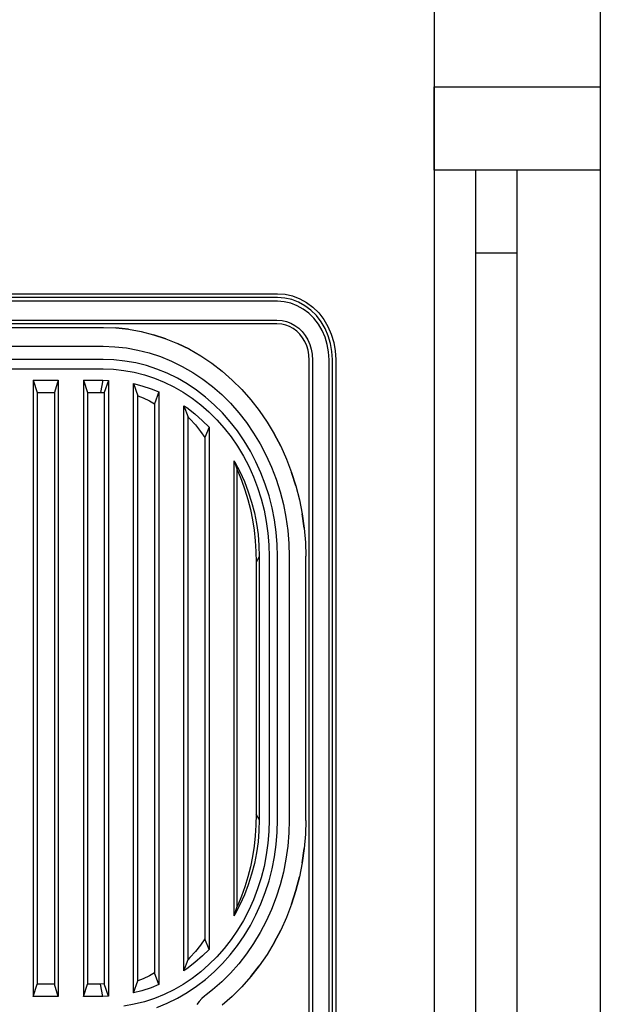
# Model space of a CAD drawing. Units: centimetres. Extents: x 20.8 to 107.6, y 29.3 to 122.4.
# Drawn here: x 48 to 48.3, y 44.6 to 45.2 of the extents above; entities that cross this region are included whole.
import ezdxf

# ---------------------------------------------------------------- set-up
doc = ezdxf.new("R2010")
doc.units = ezdxf.units.CM
doc.header["$MEASUREMENT"] = 0
doc.layers.add('CARS', color=210, linetype='Continuous')
doc.layers.add('เฟอนิเจอร์', color=210, linetype='Continuous')

msp = doc.modelspace()

# ---------------------------------------------------------------- linework, layer by layer
at = {"layer": 'CARS', "linetype": 'Continuous'}
for p, q in [((48.20537, 45.31923, 5.35948), (48.20537, 45.06923, 5.35948)), ((48.30537, 45.31923, 5.35948), (48.30537, 43.61923, 5.35948)), ((48.20537, 45.11923, 5.35948), (48.30537, 45.11923, 5.35948)), ((48.20537, 45.10423, 5.35948), (48.20537, 45.11923, 5.35948)), ((48.30537, 45.11923, 5.35948), (48.30537, 45.06923, 5.35948)), ((48.20537, 45.06923, 5.35948), (48.20537, 45.10423, 5.35948)), ((48.23037, 45.06923, 5.35948), (48.20537, 45.06923, 5.35948)), ((48.20537, 45.06923, 5.35948), (48.20537, 44.45923, 5.35948)), ((48.25537, 45.06923, 5.35948), (48.23037, 45.06923, 5.35948)), ((48.23037, 45.06923, 5.35948), (48.23037, 45.01923, 5.35948)), ((48.30537, 45.06923, 5.35948), (48.25537, 45.06923, 5.35948)), ((48.25537, 45.01923, 5.35948), (48.25537, 45.06923, 5.35948)), ((48.30537, 45.06923, 5.35948), (48.30537, 43.86923, 5.35948)), ((48.23037, 45.01923, 5.35948), (48.23037, 44.51923, 5.35948)), ((48.25537, 45.01923, 5.35948), (48.23037, 45.01923, 5.35948)), ((48.25537, 44.51923, 5.35948), (48.25537, 45.01923, 5.35948)), ((48.20537, 44.81923, 5.35948), (48.20537, 43.51923, 5.35948))]:
    msp.add_line(p, q, dxfattribs=at)
at = {"layer": 'เฟอนิเจอร์', "linetype": 'Continuous'}
for p, q in [((47.68123, 44.99484, 5.35948), (48.11123, 44.99484, 5.35948)), ((48.11116, 44.99258, 5.35948), (47.68129, 44.99258, 5.35948)), ((48.11553, 44.99226, 5.35948), (48.11116, 44.99258, 5.35948)), ((48.11123, 44.99484, 5.35948), (48.1158, 44.9945, 5.35948)), ((48.11977, 44.99131, 5.35948), (48.11553, 44.99226, 5.35948)), ((48.1158, 44.9945, 5.35948), (48.12029, 44.9935, 5.35948)), ((48.12029, 44.9935, 5.35948), (48.12462, 44.99183, 5.35948)), ((48.12462, 44.99183, 5.35948), (48.12873, 44.98954, 5.35948)), ((48.1111, 44.99032, 5.35948), (47.68136, 44.99032, 5.35948)), ((48.11527, 44.99001, 5.35948), (48.1111, 44.99032, 5.35948)), ((48.11925, 44.98912, 5.35948), (48.11527, 44.99001, 5.35948)), ((48.12309, 44.98765, 5.35948), (48.11925, 44.98912, 5.35948)), ((48.12385, 44.98974, 5.35948), (48.11977, 44.99131, 5.35948)), ((48.12672, 44.98562, 5.35948), (48.12309, 44.98765, 5.35948)), ((48.12773, 44.98758, 5.35948), (48.12385, 44.98974, 5.35948)), ((48.13131, 44.98487, 5.35948), (48.12773, 44.98758, 5.35948)), ((48.12873, 44.98954, 5.35948), (48.13253, 44.98667, 5.35948)), ((48.13253, 44.98667, 5.35948), (48.13598, 44.98326, 5.35948)), ((48.13009, 44.98308, 5.35948), (48.12672, 44.98562, 5.35948)), ((48.13314, 44.98006, 5.35948), (48.13009, 44.98308, 5.35948)), ((48.13456, 44.98166, 5.35948), (48.13131, 44.98487, 5.35948)), ((48.13581, 44.97661, 5.35948), (48.13314, 44.98006, 5.35948)), ((48.1374, 44.97799, 5.35948), (48.13456, 44.98166, 5.35948)), ((48.13598, 44.98326, 5.35948), (48.13899, 44.97937, 5.35948)), ((47.68169, 44.97902, 5.35948), (48.11077, 44.97902, 5.35948)), ((48.1107, 44.97676, 5.35948), (47.68175, 44.97676, 5.35948)), ((47.78588, 44.9745, 5.35948), (48.00657, 44.9745, 5.35948)), ((48.00657, 44.9745, 5.35948), (48.01389, 44.97424, 5.35948)), ((48.01389, 44.97424, 5.35948), (48.02152, 44.97343, 5.35948)), ((48.02152, 44.97343, 5.35948), (48.01389, 44.97424, 5.35948)), ((48.1137, 44.97654, 5.35948), (48.1107, 44.97676, 5.35948)), ((48.11077, 44.97902, 5.35948), (48.11396, 44.97879, 5.35948)), ((48.11614, 44.97599, 5.35948), (48.1137, 44.97654, 5.35948)), ((48.11396, 44.97879, 5.35948), (48.11665, 44.97818, 5.35948)), ((48.11849, 44.97509, 5.35948), (48.11614, 44.97599, 5.35948)), ((48.11665, 44.97818, 5.35948), (48.11925, 44.97718, 5.35948)), ((48.12071, 44.97385, 5.35948), (48.11849, 44.97509, 5.35948)), ((48.11925, 44.97718, 5.35948), (48.12171, 44.97581, 5.35948)), ((48.12171, 44.97581, 5.35948), (48.12399, 44.97409, 5.35948)), ((48.12399, 44.97409, 5.35948), (48.12606, 44.97205, 5.35948)), ((48.13807, 44.9728, 5.35948), (48.13581, 44.97661, 5.35948)), ((48.1398, 44.97394, 5.35948), (48.1374, 44.97799, 5.35948)), ((48.13899, 44.97937, 5.35948), (48.14154, 44.97507, 5.35948)), ((48.14154, 44.97507, 5.35948), (48.14356, 44.97043, 5.35948)), ((48.02152, 44.97343, 5.35948), (48.02909, 44.97207, 5.35948)), ((48.02909, 44.97207, 5.35948), (48.03657, 44.97018, 5.35948)), ((48.03657, 44.97018, 5.35948), (48.04393, 44.96777, 5.35948)), ((48.04393, 44.96777, 5.35948), (48.03657, 44.97018, 5.35948)), ((48.12277, 44.9723, 5.35948), (48.12071, 44.97385, 5.35948)), ((48.12464, 44.97045, 5.35948), (48.12277, 44.9723, 5.35948)), ((48.12627, 44.96834, 5.35948), (48.12464, 44.97045, 5.35948)), ((48.12606, 44.97205, 5.35948), (48.12786, 44.96972, 5.35948)), ((48.12765, 44.96601, 5.35948), (48.12627, 44.96834, 5.35948)), ((48.12786, 44.96972, 5.35948), (48.12939, 44.96714, 5.35948)), ((48.13986, 44.96869, 5.35948), (48.13807, 44.9728, 5.35948)), ((48.14171, 44.96956, 5.35948), (48.1398, 44.97394, 5.35948)), ((48.14116, 44.96436, 5.35948), (48.13986, 44.96869, 5.35948)), ((48.1431, 44.96494, 5.35948), (48.14171, 44.96956, 5.35948)), ((48.14356, 44.97043, 5.35948), (48.14503, 44.96553, 5.35948)), ((47.78604, 44.9632, 5.35948), (48.00642, 44.9632, 5.35948)), ((48.00642, 44.9632, 5.35948), (48.01326, 44.96296, 5.35948)), ((48.01326, 44.96296, 5.35948), (48.02027, 44.96221, 5.35948)), ((48.02027, 44.96221, 5.35948), (48.02722, 44.96097, 5.35948)), ((48.04393, 44.96777, 5.35948), (48.05114, 44.96483, 5.35948)), ((48.05114, 44.96483, 5.35948), (48.05818, 44.96139, 5.35948)), ((48.05818, 44.96139, 5.35948), (48.05114, 44.96483, 5.35948)), ((48.12875, 44.96349, 5.35948), (48.12765, 44.96601, 5.35948)), ((48.12955, 44.96084, 5.35948), (48.12875, 44.96349, 5.35948)), ((48.12939, 44.96714, 5.35948), (48.1306, 44.96436, 5.35948)), ((48.1306, 44.96436, 5.35948), (48.13148, 44.96143, 5.35948)), ((48.14195, 44.95986, 5.35948), (48.14116, 44.96436, 5.35948)), ((48.14394, 44.96016, 5.35948), (48.1431, 44.96494, 5.35948)), ((48.14503, 44.96553, 5.35948), (48.14593, 44.96045, 5.35948)), ((48.02722, 44.96097, 5.35948), (48.03408, 44.95923, 5.35948)), ((48.03408, 44.95923, 5.35948), (48.04084, 44.95701, 5.35948)), ((48.04084, 44.95701, 5.35948), (48.04746, 44.95432, 5.35948)), ((48.05818, 44.96139, 5.35948), (48.06501, 44.95746, 5.35948)), ((48.06501, 44.95746, 5.35948), (48.0716, 44.95305, 5.35948)), ((48.13003, 44.95809, 5.35948), (48.12955, 44.96084, 5.35948)), ((48.13023, 44.9547, 5.35948), (48.13003, 44.95809, 5.35948)), ((48.13148, 44.96143, 5.35948), (48.13202, 44.95839, 5.35948)), ((48.13202, 44.95839, 5.35948), (48.13223, 44.95477, 5.35948)), ((48.14223, 44.95514, 5.35948), (48.14195, 44.95986, 5.35948)), ((48.14423, 44.95522, 5.35948), (48.14394, 44.96016, 5.35948)), ((48.14593, 44.96045, 5.35948), (48.14623, 44.95529, 5.35948)), ((48.00631, 44.95529, 5.35948), (47.78615, 44.95529, 5.35948)), ((48.01282, 44.95506, 5.35948), (48.00631, 44.95529, 5.35948)), ((48.01939, 44.95436, 5.35948), (48.01282, 44.95506, 5.35948)), ((48.0259, 44.95319, 5.35948), (48.01939, 44.95436, 5.35948)), ((48.03234, 44.95157, 5.35948), (48.0259, 44.95319, 5.35948)), ((48.03867, 44.94949, 5.35948), (48.03234, 44.95157, 5.35948)), ((48.04746, 44.95432, 5.35948), (48.05392, 44.95116, 5.35948)), ((48.05392, 44.95116, 5.35948), (48.06019, 44.94755, 5.35948)), ((48.0716, 44.95305, 5.35948), (48.07794, 44.94818, 5.35948)), ((48.13023, 44.12442, 5.35948), (48.13023, 44.9547, 5.35948)), ((48.13223, 44.95477, 5.35948), (48.13223, 44.12434, 5.35948)), ((48.14223, 44.12397, 5.35948), (48.14223, 44.95514, 5.35948)), ((48.14423, 44.1239, 5.35948), (48.14423, 44.95522, 5.35948)), ((48.14623, 44.95529, 5.35948), (48.14623, 44.12383, 5.35948)), ((47.78623, 44.94964, 5.35948), (48.00623, 44.94964, 5.35948)), ((48.00623, 44.94964, 5.35948), (48.01251, 44.94942, 5.35948)), ((48.01251, 44.94942, 5.35948), (48.01876, 44.94875, 5.35948)), ((48.01876, 44.94875, 5.35948), (48.02497, 44.94764, 5.35948)), ((48.02497, 44.94764, 5.35948), (48.0311, 44.94609, 5.35948)), ((48.0311, 44.94609, 5.35948), (48.03713, 44.94411, 5.35948)), ((48.04488, 44.94696, 5.35948), (48.03867, 44.94949, 5.35948)), ((48.05094, 44.944, 5.35948), (48.04488, 44.94696, 5.35948)), ((48.06019, 44.94755, 5.35948), (48.06624, 44.94351, 5.35948)), ((48.07794, 44.94818, 5.35948), (48.084, 44.94288, 5.35948)), ((47.96423, 44.94286, 5.35948), (47.96656, 44.93545, 5.35948)), ((47.96423, 44.94286, 5.35948), (47.97934, 44.94286, 5.35948)), ((47.96423, 44.94286, 5.35948), (47.96423, 44.57222, 5.35948)), ((47.97934, 44.94286, 5.35948), (47.97701, 44.93545, 5.35948)), ((47.97934, 44.94286, 5.35948), (47.97934, 44.57222, 5.35948)), ((47.99445, 44.94286, 5.35948), (47.99445, 44.57222, 5.35948)), ((47.99445, 44.94286, 5.35948), (48.00613, 44.94286, 5.35948)), ((47.99445, 44.94286, 5.35948), (47.997, 44.93545, 5.35948)), ((48.00613, 44.94286, 5.35948), (48.00474, 44.93545, 5.35948)), ((48.00613, 44.94286, 5.35948), (48.00956, 44.94274, 5.35948)), ((48.00956, 44.94274, 5.35948), (48.00701, 44.93533, 5.35948)), ((48.00956, 44.94274, 5.35948), (48.00956, 44.57234, 5.35948)), ((48.02467, 44.57432, 5.35948), (48.02467, 44.94077, 5.35948)), ((48.02467, 44.94077, 5.35948), (48.0296, 44.93952, 5.35948)), ((48.02467, 44.94077, 5.35948), (48.02715, 44.93344, 5.35948)), ((48.0296, 44.93952, 5.35948), (48.03527, 44.93766, 5.35948)), ((48.03713, 44.94411, 5.35948), (48.04304, 44.94171, 5.35948)), ((48.04304, 44.94171, 5.35948), (48.04881, 44.93889, 5.35948)), ((48.04881, 44.93889, 5.35948), (48.0544, 44.93567, 5.35948)), ((48.05681, 44.94062, 5.35948), (48.05094, 44.944, 5.35948)), ((48.06249, 44.93682, 5.35948), (48.05681, 44.94062, 5.35948)), ((48.06624, 44.94351, 5.35948), (48.07206, 44.93904, 5.35948)), ((48.07206, 44.93904, 5.35948), (48.07762, 44.93416, 5.35948)), ((48.084, 44.94288, 5.35948), (48.08975, 44.93715, 5.35948)), ((48.08975, 44.93715, 5.35948), (48.084, 44.94288, 5.35948)), ((47.96656, 44.93545, 5.35948), (47.96656, 44.57964, 5.35948)), ((47.96656, 44.93545, 5.35948), (47.97701, 44.93545, 5.35948)), ((47.97701, 44.93545, 5.35948), (47.97701, 44.57964, 5.35948)), ((47.997, 44.93545, 5.35948), (47.997, 44.57964, 5.35948)), ((47.997, 44.93545, 5.35948), (48.00474, 44.93545, 5.35948)), ((48.00474, 44.93545, 5.35948), (48.00701, 44.93533, 5.35948)), ((48.00701, 44.93533, 5.35948), (48.00701, 44.57975, 5.35948)), ((48.02715, 44.58165, 5.35948), (48.02715, 44.93344, 5.35948)), ((48.02715, 44.93344, 5.35948), (48.03046, 44.93224, 5.35948)), ((48.03527, 44.93766, 5.35948), (48.03978, 44.93583, 5.35948)), ((48.03978, 44.93583, 5.35948), (48.0373, 44.9287, 5.35948)), ((48.03978, 44.93583, 5.35948), (48.03978, 44.57926, 5.35948)), ((48.0544, 44.93567, 5.35948), (48.05981, 44.93205, 5.35948)), ((48.06795, 44.93263, 5.35948), (48.06249, 44.93682, 5.35948)), ((48.07316, 44.92807, 5.35948), (48.06795, 44.93263, 5.35948)), ((48.07762, 44.93416, 5.35948), (48.0829, 44.92891, 5.35948)), ((48.08975, 44.93715, 5.35948), (48.09517, 44.93102, 5.35948)), ((48.03046, 44.93224, 5.35948), (48.03427, 44.93046, 5.35948)), ((48.03427, 44.93046, 5.35948), (48.0373, 44.9287, 5.35948)), ((48.0373, 44.9287, 5.35948), (48.0373, 44.58639, 5.35948)), ((48.05489, 44.92746, 5.35948), (48.05737, 44.92066, 5.35948)), ((48.05489, 44.92746, 5.35948), (48.05659, 44.92632, 5.35948)), ((48.05489, 44.58763, 5.35948), (48.05489, 44.92746, 5.35948)), ((48.05981, 44.93205, 5.35948), (48.06501, 44.92806, 5.35948)), ((48.06501, 44.92806, 5.35948), (48.06997, 44.92371, 5.35948)), ((48.07811, 44.92314, 5.35948), (48.07316, 44.92807, 5.35948)), ((48.0829, 44.92891, 5.35948), (48.08788, 44.92328, 5.35948)), ((48.09517, 44.93102, 5.35948), (48.10024, 44.92453, 5.35948)), ((48.05659, 44.92632, 5.35948), (48.06148, 44.92257, 5.35948)), ((48.06148, 44.92257, 5.35948), (48.06614, 44.91848, 5.35948)), ((48.06997, 44.92371, 5.35948), (48.07468, 44.91902, 5.35948)), ((48.08277, 44.91787, 5.35948), (48.07811, 44.92314, 5.35948)), ((48.08788, 44.92328, 5.35948), (48.09253, 44.91732, 5.35948)), ((48.10024, 44.92453, 5.35948), (48.10494, 44.91768, 5.35948)), ((48.05737, 44.92066, 5.35948), (48.05851, 44.91957, 5.35948)), ((48.05737, 44.59442, 5.35948), (48.05737, 44.92066, 5.35948)), ((48.05851, 44.91957, 5.35948), (48.0618, 44.91597, 5.35948)), ((48.0618, 44.91597, 5.35948), (48.06493, 44.91205, 5.35948)), ((48.06614, 44.91848, 5.35948), (48.07001, 44.91464, 5.35948)), ((48.07468, 44.91902, 5.35948), (48.07912, 44.914, 5.35948)), ((48.08713, 44.91227, 5.35948), (48.08277, 44.91787, 5.35948)), ((48.09253, 44.91732, 5.35948), (48.09684, 44.91104, 5.35948)), ((48.10494, 44.91768, 5.35948), (48.10924, 44.91052, 5.35948)), ((48.06493, 44.91205, 5.35948), (48.06753, 44.90835, 5.35948)), ((48.07001, 44.91464, 5.35948), (48.06753, 44.90835, 5.35948)), ((48.07001, 44.91464, 5.35948), (48.07001, 44.60045, 5.35948)), ((48.07912, 44.914, 5.35948), (48.08328, 44.90867, 5.35948)), ((48.09118, 44.90639, 5.35948), (48.08713, 44.91227, 5.35948)), ((48.09684, 44.91104, 5.35948), (48.1008, 44.90446, 5.35948)), ((48.10924, 44.91052, 5.35948), (48.11315, 44.90306, 5.35948)), ((48.11315, 44.90306, 5.35948), (48.10924, 44.91052, 5.35948)), ((48.06753, 44.90835, 5.35948), (48.06753, 44.60673, 5.35948)), ((48.08328, 44.90867, 5.35948), (48.08713, 44.90306, 5.35948)), ((48.08713, 44.90306, 5.35948), (48.09066, 44.89719, 5.35948)), ((48.09488, 44.90022, 5.35948), (48.09118, 44.90639, 5.35948)), ((48.1008, 44.90446, 5.35948), (48.10438, 44.89762, 5.35948)), ((48.11315, 44.90306, 5.35948), (48.11663, 44.89535, 5.35948)), ((48.09066, 44.89719, 5.35948), (48.09386, 44.89108, 5.35948)), ((48.09824, 44.8938, 5.35948), (48.09488, 44.90022, 5.35948)), ((48.10438, 44.89762, 5.35948), (48.10757, 44.89053, 5.35948)), ((48.08512, 44.89435, 5.35948), (48.08701, 44.88887, 5.35948)), ((48.08512, 44.89435, 5.35948), (48.08559, 44.89356, 5.35948)), ((48.08512, 44.62074, 5.35948), (48.08512, 44.89435, 5.35948)), ((48.08559, 44.89356, 5.35948), (48.0886, 44.88781, 5.35948)), ((48.10124, 44.88716, 5.35948), (48.09824, 44.8938, 5.35948)), ((48.11663, 44.89535, 5.35948), (48.11967, 44.8874, 5.35948)), ((48.08701, 44.88887, 5.35948), (48.08737, 44.88812, 5.35948)), ((48.08701, 44.62621, 5.35948), (48.08701, 44.88887, 5.35948)), ((48.08737, 44.88812, 5.35948), (48.08962, 44.8826, 5.35948)), ((48.0886, 44.88781, 5.35948), (48.09128, 44.88187, 5.35948)), ((48.09386, 44.89108, 5.35948), (48.09671, 44.88476, 5.35948)), ((48.10386, 44.88032, 5.35948), (48.10124, 44.88716, 5.35948)), ((48.10757, 44.89053, 5.35948), (48.11037, 44.88323, 5.35948)), ((48.11967, 44.8874, 5.35948), (48.12227, 44.87925, 5.35948)), ((48.12227, 44.87925, 5.35948), (48.11967, 44.8874, 5.35948)), ((48.08962, 44.8826, 5.35948), (48.09163, 44.87689, 5.35948)), ((48.09128, 44.88187, 5.35948), (48.09362, 44.87574, 5.35948)), ((48.09671, 44.88476, 5.35948), (48.0992, 44.87824, 5.35948)), ((48.10609, 44.87331, 5.35948), (48.10386, 44.88032, 5.35948)), ((48.11037, 44.88323, 5.35948), (48.11275, 44.87575, 5.35948)), ((48.09163, 44.87689, 5.35948), (48.09338, 44.87102, 5.35948)), ((48.09362, 44.87574, 5.35948), (48.09562, 44.86947, 5.35948)), ((48.0992, 44.87824, 5.35948), (48.10133, 44.87156, 5.35948)), ((48.11275, 44.87575, 5.35948), (48.11471, 44.86812, 5.35948)), ((48.12227, 44.87925, 5.35948), (48.1244, 44.87093, 5.35948)), ((48.09338, 44.87102, 5.35948), (48.09488, 44.86499, 5.35948)), ((48.09562, 44.86947, 5.35948), (48.09727, 44.86306, 5.35948)), ((48.10133, 44.87156, 5.35948), (48.10309, 44.86474, 5.35948)), ((48.10793, 44.86615, 5.35948), (48.10609, 44.87331, 5.35948)), ((48.11471, 44.86812, 5.35948), (48.11625, 44.86036, 5.35948)), ((48.1244, 44.87093, 5.35948), (48.12608, 44.86248, 5.35948)), ((48.09488, 44.86499, 5.35948), (48.09612, 44.85884, 5.35948)), ((48.09727, 44.86306, 5.35948), (48.09856, 44.85655, 5.35948)), ((48.10309, 44.86474, 5.35948), (48.10446, 44.85782, 5.35948)), ((48.10937, 44.85888, 5.35948), (48.10793, 44.86615, 5.35948)), ((48.12608, 44.86248, 5.35948), (48.12728, 44.85392, 5.35948)), ((48.12728, 44.85392, 5.35948), (48.12608, 44.86248, 5.35948)), ((48.09612, 44.85884, 5.35948), (48.09708, 44.85259, 5.35948)), ((48.09856, 44.85655, 5.35948), (48.09948, 44.84996, 5.35948)), ((48.10446, 44.85782, 5.35948), (48.10544, 44.85081, 5.35948)), ((48.1104, 44.85151, 5.35948), (48.10937, 44.85888, 5.35948)), ((48.11625, 44.86036, 5.35948), (48.11735, 44.85251, 5.35948)), ((48.09708, 44.85259, 5.35948), (48.09777, 44.84626, 5.35948)), ((48.09948, 44.84996, 5.35948), (48.10004, 44.84331, 5.35948)), ((48.10544, 44.85081, 5.35948), (48.10603, 44.84374, 5.35948)), ((48.11102, 44.84409, 5.35948), (48.1104, 44.85151, 5.35948)), ((48.11735, 44.85251, 5.35948), (48.11801, 44.84459, 5.35948)), ((48.12728, 44.85392, 5.35948), (48.128, 44.8453, 5.35948)), ((48.09777, 44.84626, 5.35948), (48.09819, 44.83988, 5.35948)), ((48.10603, 44.84374, 5.35948), (48.10623, 44.83664, 5.35948)), ((48.11123, 44.83673, 5.35948), (48.11102, 44.84409, 5.35948)), ((48.11801, 44.84459, 5.35948), (48.11823, 44.83686, 5.35948)), ((48.128, 44.8453, 5.35948), (48.12823, 44.83703, 5.35948)), ((48.09819, 44.83988, 5.35948), (48.09833, 44.83338, 5.35948)), ((48.10004, 44.84331, 5.35948), (48.10023, 44.83654, 5.35948)), ((48.10023, 44.83654, 5.35948), (48.09833, 44.83338, 5.35948)), ((48.09833, 44.83338, 5.35948), (48.09833, 44.68171, 5.35948)), ((48.10023, 44.83654, 5.35948), (48.10023, 44.67855, 5.35948)), ((48.10623, 44.83664, 5.35948), (48.10623, 44.67844, 5.35948)), ((48.11123, 44.67835, 5.35948), (48.11123, 44.83673, 5.35948)), ((48.11823, 44.83686, 5.35948), (48.11823, 44.67823, 5.35948)), ((48.12823, 44.67805, 5.35948), (48.12823, 44.83703, 5.35948)), ((48.09833, 44.68171, 5.35948), (48.09819, 44.6752, 5.35948)), ((48.10023, 44.67855, 5.35948), (48.09833, 44.68171, 5.35948)), ((48.10023, 44.67855, 5.35948), (48.10004, 44.67177, 5.35948)), ((48.10623, 44.67844, 5.35948), (48.10603, 44.67135, 5.35948)), ((48.11102, 44.67099, 5.35948), (48.11123, 44.67835, 5.35948)), ((48.11823, 44.67823, 5.35948), (48.11801, 44.6705, 5.35948)), ((48.12823, 44.67805, 5.35948), (48.128, 44.66979, 5.35948)), ((48.09819, 44.6752, 5.35948), (48.09777, 44.66883, 5.35948)), ((48.09777, 44.66883, 5.35948), (48.09708, 44.6625, 5.35948)), ((48.10004, 44.67177, 5.35948), (48.09948, 44.66513, 5.35948)), ((48.10603, 44.67135, 5.35948), (48.10544, 44.66428, 5.35948)), ((48.1104, 44.66357, 5.35948), (48.11102, 44.67099, 5.35948)), ((48.11801, 44.6705, 5.35948), (48.11735, 44.66258, 5.35948)), ((48.128, 44.66979, 5.35948), (48.12728, 44.66116, 5.35948)), ((48.09708, 44.6625, 5.35948), (48.09612, 44.65625, 5.35948)), ((48.09948, 44.66513, 5.35948), (48.09856, 44.65854, 5.35948)), ((48.10544, 44.66428, 5.35948), (48.10446, 44.65727, 5.35948)), ((48.10937, 44.65621, 5.35948), (48.1104, 44.66357, 5.35948)), ((48.11735, 44.66258, 5.35948), (48.11625, 44.65473, 5.35948)), ((48.12728, 44.66116, 5.35948), (48.12608, 44.65261, 5.35948)), ((48.12608, 44.65261, 5.35948), (48.12728, 44.66116, 5.35948)), ((48.09612, 44.65625, 5.35948), (48.09488, 44.6501, 5.35948)), ((48.09856, 44.65854, 5.35948), (48.09727, 44.65203, 5.35948)), ((48.10446, 44.65727, 5.35948), (48.10309, 44.65034, 5.35948)), ((48.10793, 44.64893, 5.35948), (48.10937, 44.65621, 5.35948)), ((48.11625, 44.65473, 5.35948), (48.11471, 44.64697, 5.35948)), ((48.09488, 44.6501, 5.35948), (48.09338, 44.64407, 5.35948)), ((48.09727, 44.65203, 5.35948), (48.09562, 44.64562, 5.35948)), ((48.10309, 44.65034, 5.35948), (48.10133, 44.64352, 5.35948)), ((48.10609, 44.64178, 5.35948), (48.10793, 44.64893, 5.35948)), ((48.12608, 44.65261, 5.35948), (48.1244, 44.64416, 5.35948)), ((48.09338, 44.64407, 5.35948), (48.09163, 44.63819, 5.35948)), ((48.09562, 44.64562, 5.35948), (48.09362, 44.63934, 5.35948)), ((48.10133, 44.64352, 5.35948), (48.0992, 44.63684, 5.35948)), ((48.11471, 44.64697, 5.35948), (48.11275, 44.63933, 5.35948)), ((48.1244, 44.64416, 5.35948), (48.12227, 44.63584, 5.35948)), ((48.12227, 44.63584, 5.35948), (48.1244, 44.64416, 5.35948)), ((48.09163, 44.63819, 5.35948), (48.08962, 44.63248, 5.35948)), ((48.09362, 44.63934, 5.35948), (48.09128, 44.63322, 5.35948)), ((48.0992, 44.63684, 5.35948), (48.09671, 44.63033, 5.35948)), ((48.10386, 44.63476, 5.35948), (48.10609, 44.64178, 5.35948)), ((48.11275, 44.63933, 5.35948), (48.11037, 44.63185, 5.35948)), ((48.08962, 44.63248, 5.35948), (48.08737, 44.62697, 5.35948)), ((48.09128, 44.63322, 5.35948), (48.0886, 44.62727, 5.35948)), ((48.10124, 44.62792, 5.35948), (48.10386, 44.63476, 5.35948)), ((48.11037, 44.63185, 5.35948), (48.10757, 44.62455, 5.35948)), ((48.12227, 44.63584, 5.35948), (48.11967, 44.62769, 5.35948)), ((48.11967, 44.62769, 5.35948), (48.12227, 44.63584, 5.35948)), ((48.08512, 44.62074, 5.35948), (48.08701, 44.62621, 5.35948)), ((48.0886, 44.62727, 5.35948), (48.08559, 44.62153, 5.35948)), ((48.08737, 44.62697, 5.35948), (48.08701, 44.62621, 5.35948)), ((48.09671, 44.63033, 5.35948), (48.09386, 44.624, 5.35948)), ((48.09824, 44.62128, 5.35948), (48.10124, 44.62792, 5.35948)), ((48.11967, 44.62769, 5.35948), (48.11663, 44.61974, 5.35948)), ((48.08559, 44.62153, 5.35948), (48.08512, 44.62074, 5.35948)), ((48.09386, 44.624, 5.35948), (48.09066, 44.61789, 5.35948)), ((48.09488, 44.61487, 5.35948), (48.09824, 44.62128, 5.35948)), ((48.10757, 44.62455, 5.35948), (48.10438, 44.61747, 5.35948)), ((48.11663, 44.61974, 5.35948), (48.11315, 44.61202, 5.35948)), ((48.09066, 44.61789, 5.35948), (48.08713, 44.61202, 5.35948)), ((48.09118, 44.6087, 5.35948), (48.09488, 44.61487, 5.35948)), ((48.10438, 44.61747, 5.35948), (48.1008, 44.61062, 5.35948)), ((48.08713, 44.61202, 5.35948), (48.08328, 44.60641, 5.35948)), ((48.08713, 44.60281, 5.35948), (48.09118, 44.6087, 5.35948)), ((48.1008, 44.61062, 5.35948), (48.09684, 44.60405, 5.35948)), ((48.11315, 44.61202, 5.35948), (48.10924, 44.60457, 5.35948)), ((48.10924, 44.60457, 5.35948), (48.11315, 44.61202, 5.35948)), ((48.06493, 44.60304, 5.35948), (48.0618, 44.59911, 5.35948)), ((48.06753, 44.60673, 5.35948), (48.06493, 44.60304, 5.35948)), ((48.07001, 44.60045, 5.35948), (48.06753, 44.60673, 5.35948)), ((48.07912, 44.60109, 5.35948), (48.07468, 44.59607, 5.35948)), ((48.08328, 44.60641, 5.35948), (48.07912, 44.60109, 5.35948)), ((48.08277, 44.59722, 5.35948), (48.08713, 44.60281, 5.35948)), ((48.09684, 44.60405, 5.35948), (48.09253, 44.59777, 5.35948)), ((48.10924, 44.60457, 5.35948), (48.10494, 44.5974, 5.35948)), ((48.05851, 44.59551, 5.35948), (48.05737, 44.59442, 5.35948)), ((48.0618, 44.59911, 5.35948), (48.05851, 44.59551, 5.35948)), ((48.06614, 44.5966, 5.35948), (48.06148, 44.59251, 5.35948)), ((48.07001, 44.60045, 5.35948), (48.06614, 44.5966, 5.35948)), ((48.07468, 44.59607, 5.35948), (48.06997, 44.59137, 5.35948)), ((48.07811, 44.59195, 5.35948), (48.08277, 44.59722, 5.35948)), ((48.09253, 44.59777, 5.35948), (48.08788, 44.5918, 5.35948)), ((48.10494, 44.5974, 5.35948), (48.10024, 44.59056, 5.35948)), ((48.05489, 44.58763, 5.35948), (48.05737, 44.59442, 5.35948)), ((48.06148, 44.59251, 5.35948), (48.05659, 44.58876, 5.35948)), ((48.06997, 44.59137, 5.35948), (48.06501, 44.58702, 5.35948)), ((48.07316, 44.58702, 5.35948), (48.07811, 44.59195, 5.35948)), ((48.08788, 44.5918, 5.35948), (48.0829, 44.58618, 5.35948)), ((48.10024, 44.59056, 5.35948), (48.09517, 44.58406, 5.35948)), ((48.09517, 44.58406, 5.35948), (48.10024, 44.59056, 5.35948)), ((48.03427, 44.58463, 5.35948), (48.03046, 44.58284, 5.35948)), ((48.0373, 44.58639, 5.35948), (48.03427, 44.58463, 5.35948)), ((48.03978, 44.57926, 5.35948), (48.0373, 44.58639, 5.35948)), ((48.05659, 44.58876, 5.35948), (48.05489, 44.58763, 5.35948)), ((48.06501, 44.58702, 5.35948), (48.05981, 44.58303, 5.35948)), ((48.06795, 44.58245, 5.35948), (48.07316, 44.58702, 5.35948)), ((48.0829, 44.58618, 5.35948), (48.07762, 44.58092, 5.35948)), ((48.09517, 44.58406, 5.35948), (48.08975, 44.57794, 5.35948)), ((47.96423, 44.57222, 5.35948), (47.96656, 44.57964, 5.35948)), ((47.97701, 44.57964, 5.35948), (47.96656, 44.57964, 5.35948)), ((47.97934, 44.57222, 5.35948), (47.97701, 44.57964, 5.35948)), ((47.99445, 44.57222, 5.35948), (47.997, 44.57964, 5.35948)), ((48.00474, 44.57964, 5.35948), (47.997, 44.57964, 5.35948)), ((48.00701, 44.57975, 5.35948), (48.00474, 44.57964, 5.35948)), ((48.00613, 44.57222, 5.35948), (48.00474, 44.57964, 5.35948)), ((48.00956, 44.57234, 5.35948), (48.00701, 44.57975, 5.35948)), ((48.02467, 44.57432, 5.35948), (48.02715, 44.58165, 5.35948)), ((48.03046, 44.58284, 5.35948), (48.02715, 44.58165, 5.35948)), ((48.03527, 44.57742, 5.35948), (48.0296, 44.57556, 5.35948)), ((48.03978, 44.57926, 5.35948), (48.03527, 44.57742, 5.35948)), ((48.0544, 44.57942, 5.35948), (48.04881, 44.5762, 5.35948)), ((48.05981, 44.58303, 5.35948), (48.0544, 44.57942, 5.35948)), ((48.05681, 44.57447, 5.35948), (48.06249, 44.57826, 5.35948)), ((48.06249, 44.57826, 5.35948), (48.06795, 44.58245, 5.35948)), ((48.07762, 44.58092, 5.35948), (48.07206, 44.57605, 5.35948)), ((48.08975, 44.57794, 5.35948), (48.084, 44.57221, 5.35948)), ((48.084, 44.57221, 5.35948), (48.08975, 44.57794, 5.35948)), ((47.97934, 44.57222, 5.35948), (47.96423, 44.57222, 5.35948)), ((48.00613, 44.57222, 5.35948), (47.99445, 44.57222, 5.35948)), ((48.00956, 44.57234, 5.35948), (48.00613, 44.57222, 5.35948)), ((48.0296, 44.57556, 5.35948), (48.02467, 44.57432, 5.35948)), ((48.04304, 44.57338, 5.35948), (48.03713, 44.57097, 5.35948)), ((48.04881, 44.5762, 5.35948), (48.04304, 44.57338, 5.35948)), ((48.05094, 44.57108, 5.35948), (48.05681, 44.57447, 5.35948)), ((48.06734, 44.57239, 5.35948), (48.06565, 44.57087, 5.35948)), ((48.06822, 44.5731, 5.35948), (48.06734, 44.57239, 5.35948)), ((48.07206, 44.57605, 5.35948), (48.06822, 44.5731, 5.35948)), ((48.084, 44.57221, 5.35948), (48.07794, 44.5669, 5.35948)), ((48.02497, 44.56744, 5.35948), (48.01876, 44.56633, 5.35948)), ((48.0311, 44.56899, 5.35948), (48.02497, 44.56744, 5.35948)), ((48.03713, 44.57097, 5.35948), (48.0311, 44.56899, 5.35948)), ((48.03867, 44.5656, 5.35948), (48.04488, 44.56812, 5.35948)), ((48.04488, 44.56812, 5.35948), (48.05094, 44.57108, 5.35948)), ((48.06408, 44.56919, 5.35948), (48.06263, 44.56739, 5.35948)), ((48.06565, 44.57087, 5.35948), (48.06408, 44.56919, 5.35948))]:
    msp.add_line(p, q, dxfattribs=at)

doc.saveas('drawing.dxf')
